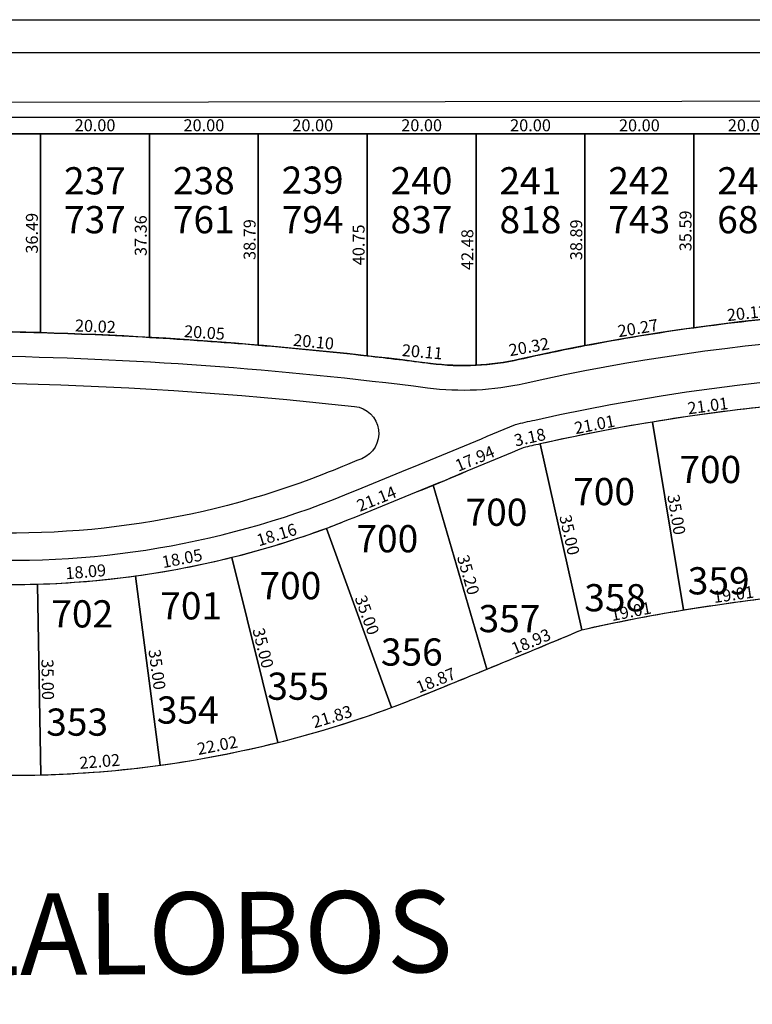
# Model space of a CAD drawing. Units: millimetres. Extents: x 1356 to 4595, y 397 to 9497.
# Drawn here: x 2682 to 2817, y 1307 to 1488 of the extents above; entities that cross this region are included whole.
import ezdxf

# ---------------------------------------------------------------- set-up
doc = ezdxf.new("R2010")
doc.units = ezdxf.units.MM
doc.header["$PDMODE"] = 34
doc.header["$PDSIZE"] = 5
for name, color, linetype in [('COTAS', 241, 'Continuous'), ('PP-general-calles ppales', 10, 'Continuous'), ('PP-general-parcelas inicio perimetro', 4, 'Continuous'), ('PP-VL-area calles', 3, 'Continuous'), ('PP-VL-base-alambrado', 4, 'Continuous'), ('PP-VL-base-area cada lote', 252, 'Continuous'), ('PP-VL-base-div lotes', 7, 'Continuous'), ('PP-VL-base-limite lotes', 7, 'Continuous'), ('PP-VL-base-nro de lote', 7, 'Continuous'), ('PP-VL-base-Sup Lote', 4, 'Continuous'), ('texto', 7, 'Continuous')]:
    doc.layers.add(name, color=color, linetype=linetype)
doc.styles.add('referencias', font='ARIALN.TTF', dxfattribs={"height": 2})
doc.styles.add('Vl base$0$Standard', font='txt')
doc.dimstyles.get("Standard").update_dxf_attribs({"dimtxt": 1, "dimasz": 0.1, "dimexe": 0.18, "dimexo": 0.0625, "dimgap": 0.09, "dimtad": 0, "dimtih": 1, "dimtoh": 1, "dimzin": 0, "dimdsep": 46, "dimtxsty": 'Standard', "dimblk": 'OBLIQUE', "dimcen": 0.09, "dimse1": 1, "dimse2": 1, "dimclrd": 1, "dimclre": 1, "dimclrt": 1, "dimadec": 0, "dimazin": 0, "dimtfac": 1, "dimtofl": 0, "dimtmove": 0, "dimatfit": 3, "dimldrblk": 'OBLIQUE', "dimfxl": 1, "dimtolj": 1, "dimtzin": 0, "dimarcsym": 0})

# ---------------------------------------------------------------- blocks, each defined once
blk = doc.blocks.new('*D3549')
at = {"layer": 'Defpoints', "color": 0, "transparency": 16777216}
for p in [(2667.43, 1384.62), (2685.7, 1384.14), (2685.7, 1384.14)]:
    blk.add_point(p, dxfattribs=at)
at = {"layer": 'COTAS', "color": 1, "transparency": 16777216, "insert": (2676.61, 1385.98), "char_height": 2.2, "attachment_point": 5, "rotation": 358.5145}
blk.add_mtext('\\A1;18.27', dxfattribs=at)
blk = doc.blocks.new('_None')
blk = doc.blocks.new('_Oblique')
at = {"color": 0, "linetype": 'ByBlock', "lineweight": -2}
blk.add_line((-0.5, -0.5), (0.5, 0.5), dxfattribs=at)
blk = doc.blocks.new('*D3550')
at = {"layer": 'Defpoints', "color": 0, "transparency": 16777216}
for p in [(2685.7, 1384.14), (2703.72, 1385.64), (2703.72, 1385.64)]:
    blk.add_point(p, dxfattribs=at)
at = {"layer": 'COTAS', "color": 1, "transparency": 16777216, "insert": (2694.58, 1386.49), "char_height": 2.2, "attachment_point": 5, "rotation": 4.7553}
blk.add_mtext('\\A1;18.09', dxfattribs=at)
blk = doc.blocks.new('*D3551')
at = {"layer": 'Defpoints', "color": 0, "transparency": 16777216}
for p in [(2721.44, 1389.07), (2721.44, 1389.07), (2703.72, 1385.64)]:
    blk.add_point(p, dxfattribs=at)
at = {"layer": 'COTAS', "color": 1, "transparency": 16777216, "insert": (2712.28, 1388.93), "char_height": 2.2, "attachment_point": 5, "rotation": 10.9582}
blk.add_mtext('\\A1;18.05', dxfattribs=at)
blk = doc.blocks.new('*D3552')
at = {"layer": 'Defpoints', "color": 0, "transparency": 16777216}
for p in [(2738.8, 1394.44), (2738.8, 1394.44), (2721.44, 1389.07)]:
    blk.add_point(p, dxfattribs=at)
at = {"layer": 'COTAS', "color": 1, "transparency": 16777216, "insert": (2729.65, 1393.28), "char_height": 2.2, "attachment_point": 5, "rotation": 17.1742}
blk.add_mtext('\\A1;18.16', dxfattribs=at)
blk = doc.blocks.new('*D3554')
at = {"layer": 'Defpoints', "color": 0, "transparency": 16777216}
for p in [(2664.44, 1349.74), (2686.3, 1349.15), (2686.3, 1349.15)]:
    blk.add_point(p, dxfattribs=at)
at = {"layer": 'COTAS', "color": 1, "transparency": 16777216, "insert": (2675.41, 1351.04), "char_height": 2.2, "attachment_point": 5, "rotation": 358.4319}
blk.add_mtext('\\A1;21.87', dxfattribs=at)
blk = doc.blocks.new('*D3555')
at = {"layer": 'Defpoints', "color": 0, "transparency": 16777216}
for p in [(2708.25, 1350.94), (2708.25, 1350.94), (2686.3, 1349.15)]:
    blk.add_point(p, dxfattribs=at)
at = {"layer": 'COTAS', "color": 1, "transparency": 16777216, "insert": (2697.15, 1351.64), "char_height": 2.2, "attachment_point": 5, "rotation": 4.6611}
blk.add_mtext('\\A1;22.02', dxfattribs=at)
blk = doc.blocks.new('*D3556')
at = {"layer": 'Defpoints', "color": 0, "transparency": 16777216}
for p in [(2729.87, 1355.1), (2729.87, 1355.1), (2708.25, 1350.94)]:
    blk.add_point(p, dxfattribs=at)
at = {"layer": 'COTAS', "color": 1, "transparency": 16777216, "insert": (2718.76, 1354.59), "char_height": 2.2, "attachment_point": 5, "rotation": 10.9103}
blk.add_mtext('\\A1;22.02', dxfattribs=at)
blk = doc.blocks.new('*D3557')
at = {"layer": 'Defpoints', "color": 0, "transparency": 16777216}
for p in [(2750.73, 1361.53), (2750.73, 1361.53), (2729.87, 1355.1)]:
    blk.add_point(p, dxfattribs=at)
at = {"layer": 'COTAS', "color": 1, "transparency": 16777216, "insert": (2739.83, 1359.85), "char_height": 2.2, "attachment_point": 5, "rotation": 17.1323}
blk.add_mtext('\\A1;21.83', dxfattribs=at)
blk = doc.blocks.new('*D3559')
at = {"layer": 'Defpoints', "color": 0, "transparency": 16777216}
for p in [(2685.7, 1384.14), (2686.3, 1349.15), (2686.3, 1349.15)]:
    blk.add_point(p, dxfattribs=at)
at = {"layer": 'COTAS', "color": 1, "transparency": 16777216, "insert": (2687.6, 1366.67), "char_height": 2.2, "attachment_point": 5, "rotation": 270.989}
blk.add_mtext('\\A1;35.00', dxfattribs=at)
blk = doc.blocks.new('*D3560')
at = {"layer": 'Defpoints', "color": 0, "transparency": 16777216}
for p in [(2703.72, 1385.64), (2708.5, 1350.97), (2708.51, 1350.97)]:
    blk.add_point(p, dxfattribs=at)
at = {"layer": 'COTAS', "color": 1, "transparency": 16777216, "insert": (2707.69, 1368.52), "char_height": 2.2, "attachment_point": 5, "rotation": 277.8599}
blk.add_mtext('\\A1;35.00', dxfattribs=at)
blk = doc.blocks.new('*D3561')
at = {"layer": 'Defpoints', "color": 0, "transparency": 16777216}
for p in [(2721.44, 1389.07), (2729.87, 1355.1), (2729.94, 1355.12)]:
    blk.add_point(p, dxfattribs=at)
at = {"layer": 'COTAS', "color": 1, "transparency": 16777216, "insert": (2727.17, 1372.47), "char_height": 2.2, "attachment_point": 5, "rotation": 284.0565}
blk.add_mtext('\\A1;35.00', dxfattribs=at)
blk = doc.blocks.new('*D3562')
at = {"layer": 'Defpoints', "color": 0, "transparency": 16777216}
for p in [(2738.8, 1394.44), (2750.73, 1361.53), (2750.73, 1361.53)]:
    blk.add_point(p, dxfattribs=at)
at = {"layer": 'COTAS', "color": 1, "transparency": 16777216, "insert": (2746.27, 1378.53), "char_height": 2.2, "attachment_point": 5, "rotation": 289.9356}
blk.add_mtext('\\A1;35.00', dxfattribs=at)
blk = doc.blocks.new('*D3563')
at = {"layer": 'Defpoints', "color": 0, "transparency": 16777216}
for p in [(2758.4, 1402.36), (2768.25, 1368.56), (2768.25, 1368.56)]:
    blk.add_point(p, dxfattribs=at)
at = {"layer": 'COTAS', "color": 1, "transparency": 16777216, "insert": (2764.86, 1385.91), "char_height": 2.2, "attachment_point": 5, "rotation": 286.2503}
blk.add_mtext('\\A1;35.20', dxfattribs=at)
blk = doc.blocks.new('*D3564')
at = {"layer": 'Defpoints', "color": 0, "transparency": 16777216}
for p in [(2778.06, 1409.97), (2785.73, 1375.82), (2785.73, 1375.82)]:
    blk.add_point(p, dxfattribs=at)
at = {"layer": 'COTAS', "color": 1, "transparency": 16777216, "insert": (2783.46, 1393.24), "char_height": 2.2, "attachment_point": 5, "rotation": 282.6538}
blk.add_mtext('\\A1;35.00', dxfattribs=at)
blk = doc.blocks.new('*D3565')
at = {"layer": 'Defpoints', "color": 0, "transparency": 16777216}
for p in [(2758.4, 1402.36), (2758.4, 1402.36), (2738.8, 1394.44)]:
    blk.add_point(p, dxfattribs=at)
at = {"layer": 'COTAS', "color": 1, "transparency": 16777216, "insert": (2748, 1399.88), "char_height": 2.2, "attachment_point": 5, "rotation": 22.0021}
blk.add_mtext('\\A1;21.14', dxfattribs=at)
blk = doc.blocks.new('*D3566')
at = {"layer": 'Defpoints', "color": 0, "transparency": 16777216}
for p in [(2774.96, 1409.26), (2774.96, 1409.26), (2758.4, 1402.36)]:
    blk.add_point(p, dxfattribs=at)
at = {"layer": 'COTAS', "color": 1, "transparency": 16777216, "insert": (2766.06, 1407.28), "char_height": 2.2, "attachment_point": 5, "rotation": 22.6194}
blk.add_mtext('\\A1;17.94', dxfattribs=at)
blk = doc.blocks.new('*D3567')
at = {"layer": 'Defpoints', "color": 0, "transparency": 16777216}
for p in [(2774.96, 1409.26), (2778.06, 1409.96), (2778.06, 1409.95)]:
    blk.add_point(p, dxfattribs=at)
at = {"layer": 'COTAS', "color": 1, "transparency": 16777216, "insert": (2776.16, 1411.18), "char_height": 2.2, "attachment_point": 5, "rotation": 12.6538}
blk.add_mtext('\\A1;3.18', dxfattribs=at)
blk = doc.blocks.new('*D3568')
at = {"layer": 'Defpoints', "color": 0, "transparency": 16777216}
for p in [(2768.25, 1368.56), (2768.25, 1368.56), (2750.73, 1361.53)]:
    blk.add_point(p, dxfattribs=at)
at = {"layer": 'COTAS', "color": 1, "transparency": 16777216, "insert": (2758.89, 1366.53), "char_height": 2.2, "attachment_point": 5, "rotation": 21.8636}
blk.add_mtext('\\A1;18.87', dxfattribs=at)
blk = doc.blocks.new('*D3569')
at = {"layer": 'Defpoints', "color": 0, "transparency": 16777216}
for p in [(2785.73, 1375.82), (2785.73, 1375.82), (2768.25, 1368.56)]:
    blk.add_point(p, dxfattribs=at)
at = {"layer": 'COTAS', "color": 1, "transparency": 16777216, "insert": (2776.37, 1373.67), "char_height": 2.2, "attachment_point": 5, "rotation": 22.5423}
blk.add_mtext('\\A1;18.93', dxfattribs=at)
blk = doc.blocks.new('*D3570')
at = {"layer": 'Defpoints', "color": 0, "transparency": 16777216}
for p in [(2804.39, 1379.45), (2804.39, 1379.45), (2785.73, 1375.82)]:
    blk.add_point(p, dxfattribs=at)
at = {"layer": 'COTAS', "color": 1, "transparency": 16777216, "insert": (2794.75, 1379.2), "char_height": 2.2, "attachment_point": 5, "rotation": 11.0182}
blk.add_mtext('\\A1;19.01', dxfattribs=at)
blk = doc.blocks.new('*D3571')
at = {"layer": 'Defpoints', "color": 0, "transparency": 16777216}
for p in [(2798.68, 1413.98), (2798.68, 1413.98), (2804.39, 1379.45)]:
    blk.add_point(p, dxfattribs=at)
at = {"layer": 'COTAS', "color": 1, "transparency": 16777216, "insert": (2803.11, 1396.98), "char_height": 2.2, "attachment_point": 5, "rotation": 279.3826}
blk.add_mtext('\\A1;35.00', dxfattribs=at)
blk = doc.blocks.new('*D3572')
at = {"layer": 'Defpoints', "color": 0, "transparency": 16777216}
for p in [(2798.68, 1413.98), (2778.06, 1409.95), (2778.06, 1409.95)]:
    blk.add_point(p, dxfattribs=at)
at = {"layer": 'COTAS', "color": 1, "transparency": 16777216, "insert": (2788.06, 1413.54), "char_height": 2.2, "attachment_point": 5, "rotation": 11.0549}
blk.add_mtext('\\A1;21.01', dxfattribs=at)
blk = doc.blocks.new('*D3573')
at = {"layer": 'Defpoints', "color": 0, "transparency": 16777216}
for p in [(2819.5, 1416.81), (2819.5, 1416.81), (2798.68, 1413.98)]:
    blk.add_point(p, dxfattribs=at)
at = {"layer": 'COTAS', "color": 1, "transparency": 16777216, "insert": (2808.87, 1416.98), "char_height": 2.2, "attachment_point": 5, "rotation": 7.7471}
blk.add_mtext('\\A1;21.01', dxfattribs=at)
blk = doc.blocks.new('*D3584')
at = {"layer": 'Defpoints', "color": 0, "transparency": 16777216}
for p in [(2823.22, 1382.01), (2804.39, 1379.45), (2804.39, 1379.45)]:
    blk.add_point(p, dxfattribs=at)
at = {"layer": 'COTAS', "color": 1, "transparency": 16777216, "insert": (2813.59, 1382.32), "char_height": 2.2, "attachment_point": 5, "rotation": 7.7471}
blk.add_mtext('\\A1;19.01', dxfattribs=at)
blk = doc.blocks.new('*D4395')
at = {"layer": 'Defpoints', "color": 0, "transparency": 16777216}
for p in [(2666.29, 1466.91), (2686.29, 1466.91), (2686.29, 1466.91)]:
    blk.add_point(p, dxfattribs=at)
at = {"layer": 'COTAS', "color": 1, "transparency": 16777216, "insert": (2676.29, 1468.51), "char_height": 2.2, "attachment_point": 5}
blk.add_mtext('\\A1;20.00', dxfattribs=at)
blk = doc.blocks.new('*D4397')
at = {"layer": 'Defpoints', "color": 0, "transparency": 16777216}
for p in [(2666.29, 1430.76), (2686.29, 1430.42), (2686.29, 1430.42)]:
    blk.add_point(p, dxfattribs=at)
at = {"layer": 'COTAS', "color": 1, "transparency": 16777216, "insert": (2676.31, 1432.19), "char_height": 2.2, "attachment_point": 5, "rotation": 359.0406}
blk.add_mtext('\\A1;20.00', dxfattribs=at)
blk = doc.blocks.new('*D4398')
at = {"layer": 'Defpoints', "color": 0, "transparency": 16777216}
for p in [(2686.29, 1466.91), (2686.29, 1466.91), (2686.29, 1430.42)]:
    blk.add_point(p, dxfattribs=at)
at = {"layer": 'COTAS', "color": 1, "transparency": 16777216, "insert": (2684.69, 1448.67), "char_height": 2.2, "attachment_point": 5, "rotation": 90}
blk.add_mtext('\\A1;36.49', dxfattribs=at)
blk = doc.blocks.new('*D4400')
at = {"layer": 'Defpoints', "color": 0, "transparency": 16777216}
for p in [(2686.29, 1466.91), (2706.29, 1466.91), (2706.29, 1466.91)]:
    blk.add_point(p, dxfattribs=at)
at = {"layer": 'COTAS', "color": 1, "transparency": 16777216, "insert": (2696.29, 1468.51), "char_height": 2.2, "attachment_point": 5}
blk.add_mtext('\\A1;20.00', dxfattribs=at)
blk = doc.blocks.new('*D4401')
at = {"layer": 'Defpoints', "color": 0, "transparency": 16777216}
for p in [(2706.29, 1466.91), (2726.29, 1466.91), (2726.29, 1466.91)]:
    blk.add_point(p, dxfattribs=at)
at = {"layer": 'COTAS', "color": 1, "transparency": 16777216, "insert": (2716.29, 1468.51), "char_height": 2.2, "attachment_point": 5}
blk.add_mtext('\\A1;20.00', dxfattribs=at)
blk = doc.blocks.new('*D4402')
at = {"layer": 'Defpoints', "color": 0, "transparency": 16777216}
for p in [(2726.29, 1466.91), (2746.29, 1466.91), (2746.29, 1466.91)]:
    blk.add_point(p, dxfattribs=at)
at = {"layer": 'COTAS', "color": 1, "transparency": 16777216, "insert": (2736.29, 1468.51), "char_height": 2.2, "attachment_point": 5}
blk.add_mtext('\\A1;20.00', dxfattribs=at)
blk = doc.blocks.new('*D4403')
at = {"layer": 'Defpoints', "color": 0, "transparency": 16777216}
for p in [(2686.29, 1430.42), (2706.29, 1429.54), (2706.29, 1429.54)]:
    blk.add_point(p, dxfattribs=at)
at = {"layer": 'COTAS', "color": 1, "transparency": 16777216, "insert": (2696.36, 1431.58), "char_height": 2.2, "attachment_point": 5, "rotation": 357.4865}
blk.add_mtext('\\A1;20.02', dxfattribs=at)
blk = doc.blocks.new('*D4404')
at = {"layer": 'Defpoints', "color": 0, "transparency": 16777216}
for p in [(2706.29, 1429.54), (2726.29, 1428.12), (2726.29, 1428.12)]:
    blk.add_point(p, dxfattribs=at)
at = {"layer": 'COTAS', "color": 1, "transparency": 16777216, "insert": (2716.4, 1430.43), "char_height": 2.2, "attachment_point": 5, "rotation": 355.9305}
blk.add_mtext('\\A1;20.05', dxfattribs=at)
blk = doc.blocks.new('*D4405')
at = {"layer": 'Defpoints', "color": 0, "transparency": 16777216}
for p in [(2726.29, 1428.12), (2746.29, 1426.15), (2746.29, 1426.15)]:
    blk.add_point(p, dxfattribs=at)
at = {"layer": 'COTAS', "color": 1, "transparency": 16777216, "insert": (2736.45, 1428.73), "char_height": 2.2, "attachment_point": 5, "rotation": 354.3715}
blk.add_mtext('\\A1;20.10', dxfattribs=at)
blk = doc.blocks.new('*D4406')
at = {"layer": 'Defpoints', "color": 0, "transparency": 16777216}
for p in [(2746.25, 1426.16), (2766.29, 1424.43), (2766.29, 1424.43)]:
    blk.add_point(p, dxfattribs=at)
at = {"layer": 'COTAS', "color": 1, "transparency": 16777216, "insert": (2756.41, 1426.89), "char_height": 2.2, "attachment_point": 5, "rotation": 355.0543}
blk.add_mtext('\\A1;20.11', dxfattribs=at)
blk = doc.blocks.new('*D4407')
at = {"layer": 'Defpoints', "color": 0, "transparency": 16777216}
for p in [(2706.29, 1466.91), (2706.29, 1429.54), (2706.29, 1429.54)]:
    blk.add_point(p, dxfattribs=at)
at = {"layer": 'COTAS', "color": 1, "transparency": 16777216, "insert": (2704.69, 1448.23), "char_height": 2.2, "attachment_point": 5, "rotation": 90}
blk.add_mtext('\\A1;37.36', dxfattribs=at)
blk = doc.blocks.new('*D4408')
at = {"layer": 'Defpoints', "color": 0, "transparency": 16777216}
for p in [(2726.29, 1466.91), (2726.29, 1428.12), (2726.29, 1428.12)]:
    blk.add_point(p, dxfattribs=at)
at = {"layer": 'COTAS', "color": 1, "transparency": 16777216, "insert": (2724.69, 1447.51), "char_height": 2.2, "attachment_point": 5, "rotation": 90}
blk.add_mtext('\\A1;38.79', dxfattribs=at)
blk = doc.blocks.new('*D4409')
at = {"layer": 'Defpoints', "color": 0, "transparency": 16777216}
for p in [(2746.29, 1466.91), (2746.29, 1426.16), (2746.31, 1426.16)]:
    blk.add_point(p, dxfattribs=at)
at = {"layer": 'COTAS', "color": 1, "transparency": 16777216, "insert": (2744.71, 1446.54), "char_height": 2.2, "attachment_point": 5, "rotation": 90}
blk.add_mtext('\\A1;40.75', dxfattribs=at)
blk = doc.blocks.new('*D4410')
at = {"layer": 'Defpoints', "color": 0, "transparency": 16777216}
for p in [(2746.29, 1466.91), (2766.29, 1466.91), (2766.29, 1466.91)]:
    blk.add_point(p, dxfattribs=at)
at = {"layer": 'COTAS', "color": 1, "transparency": 16777216, "insert": (2756.29, 1468.51), "char_height": 2.2, "attachment_point": 5}
blk.add_mtext('\\A1;20.00', dxfattribs=at)
blk = doc.blocks.new('*D4411')
at = {"layer": 'Defpoints', "color": 0, "transparency": 16777216}
for p in [(2766.29, 1466.91), (2766.29, 1424.43), (2766.29, 1424.43)]:
    blk.add_point(p, dxfattribs=at)
at = {"layer": 'COTAS', "color": 1, "transparency": 16777216, "insert": (2764.69, 1445.67), "char_height": 2.2, "attachment_point": 5, "rotation": 90}
blk.add_mtext('\\A1;42.48', dxfattribs=at)
blk = doc.blocks.new('*D4412')
at = {"layer": 'Defpoints', "color": 0, "transparency": 16777216}
for p in [(2766.29, 1466.9), (2786.29, 1466.91), (2786.29, 1466.9)]:
    blk.add_point(p, dxfattribs=at)
at = {"layer": 'COTAS', "color": 1, "transparency": 16777216, "insert": (2776.29, 1468.51), "char_height": 2.2, "attachment_point": 5}
blk.add_mtext('\\A1;20.00', dxfattribs=at)
blk = doc.blocks.new('*D4413')
at = {"layer": 'Defpoints', "color": 0, "transparency": 16777216}
for p in [(2786.29, 1466.9), (2806.29, 1466.91), (2806.29, 1466.91)]:
    blk.add_point(p, dxfattribs=at)
at = {"layer": 'COTAS', "color": 1, "transparency": 16777216, "insert": (2796.29, 1468.5), "char_height": 2.2, "attachment_point": 5, "rotation": 0.025}
blk.add_mtext('\\A1;20.00', dxfattribs=at)
blk = doc.blocks.new('*D4414')
at = {"layer": 'Defpoints', "color": 0, "transparency": 16777216}
for p in [(2806.29, 1466.91), (2826.29, 1466.91), (2826.29, 1466.91)]:
    blk.add_point(p, dxfattribs=at)
at = {"layer": 'COTAS', "color": 1, "transparency": 16777216, "insert": (2816.29, 1468.51), "char_height": 2.2, "attachment_point": 5}
blk.add_mtext('\\A1;20.00', dxfattribs=at)
blk = doc.blocks.new('*D4425')
at = {"layer": 'Defpoints', "color": 0, "transparency": 16777216}
for p in [(2786.29, 1428.02), (2786.29, 1428.02), (2766.29, 1424.43)]:
    blk.add_point(p, dxfattribs=at)
at = {"layer": 'COTAS', "color": 1, "transparency": 16777216, "insert": (2776.01, 1427.8), "char_height": 2.2, "attachment_point": 5, "rotation": 10.1914}
blk.add_mtext('\\A1;20.32', dxfattribs=at)
blk = doc.blocks.new('*D4426')
at = {"layer": 'Defpoints', "color": 0, "transparency": 16777216}
for p in [(2806.29, 1431.32), (2806.29, 1431.32), (2786.29, 1428.02)]:
    blk.add_point(p, dxfattribs=at)
at = {"layer": 'COTAS', "color": 1, "transparency": 16777216, "insert": (2796.03, 1431.25), "char_height": 2.2, "attachment_point": 5, "rotation": 9.3533}
blk.add_mtext('\\A1;20.27', dxfattribs=at)
blk = doc.blocks.new('*D4427')
at = {"layer": 'Defpoints', "color": 0, "transparency": 16777216}
for p in [(2826.29, 1433.54), (2826.29, 1433.54), (2806.29, 1431.32)]:
    blk.add_point(p, dxfattribs=at)
at = {"layer": 'COTAS', "color": 1, "transparency": 16777216, "insert": (2816.11, 1434.02), "char_height": 2.2, "attachment_point": 5, "rotation": 6.3395}
blk.add_mtext('\\A1;20.12', dxfattribs=at)
blk = doc.blocks.new('*D4429')
at = {"layer": 'Defpoints', "color": 0, "transparency": 16777216}
for p in [(2786.29, 1466.91), (2786.29, 1466.91), (2786.29, 1428.02)]:
    blk.add_point(p, dxfattribs=at)
at = {"layer": 'COTAS', "color": 1, "transparency": 16777216, "insert": (2784.69, 1447.46), "char_height": 2.2, "attachment_point": 5, "rotation": 90}
blk.add_mtext('\\A1;38.89', dxfattribs=at)
blk = doc.blocks.new('*D4430')
at = {"layer": 'Defpoints', "color": 0, "transparency": 16777216}
for p in [(2806.29, 1466.91), (2806.29, 1431.32), (2806.36, 1431.32)]:
    blk.add_point(p, dxfattribs=at)
at = {"layer": 'COTAS', "color": 1, "transparency": 16777216, "insert": (2804.76, 1449.11), "char_height": 2.2, "attachment_point": 5, "rotation": 90}
blk.add_mtext('\\A1;35.59', dxfattribs=at)

msp = doc.modelspace()

# ---------------------------------------------------------------- linework, layer by layer
at = {"layer": 'PP-general-calles ppales'}
for p, q in [((2054.704, 1487.908), (4121.679, 1487.908)), ((2104.026, 1481.908), (4121.679, 1481.908))]:
    msp.add_line(p, q, dxfattribs=at)
at = {"layer": 'PP-general-parcelas inicio perimetro', "ltscale": 0.001}
msp.add_lwpolyline([(1456.676, 1471.027), (3282.174, 1473.588), (3282.65, 956.146), (4359.594, 965.544), (4325.559, 894.159), (4367.458, 784.17), (4536.256, 639.148), (4592.125, 591.148), (4592.125, 439.148), (3313.27, 439.148)], dxfattribs=at)
at = {"layer": 'PP-VL-area calles', "color": 7}
for points in [[(2359.483, 1405.169, -0.15112), (2578.234, 1423.885, 0.0776335), (2594.164, 1422.934, -0.0558131), (2757.338, 1420.288, 0.0875406), (2775.284, 1421.13, -0.1577894), (3008.013, 1399.788, 0.5382938)], [(2551.413, 1421.637, -0.0338908), (2630.966, 1396.428, 0.056758), (2665.179, 1389.335, 0.1180073), (2740.1, 1399.747, 0.0036254), (2773.564, 1413.552, -0.0024176), (2777.075, 1414.358, -0.4249604), (3224.867, 1119.169, -0.5069469)]]:
    msp.add_lwpolyline(points, format="xyb", dxfattribs=at)
msp.add_lwpolyline([(2611.012, 1419.335, -0.0457408), (2743.957, 1416.851, -0.7778725), (2745.295, 1407.251, -0.0007627), (2738.252, 1404.393, -0.1179868), (2665.648, 1394.313, -0.0565463), (2632.662, 1401.133, 0.0098402), (2609.732, 1409.627, -0.8143913)], format="xyb", close=True, dxfattribs=at)
at = {"layer": 'PP-VL-base-alambrado'}
msp.add_lwpolyline([(3277.175, 1469.908), (2091.115, 1469.908), (2089.115, 1467.908), (2089.115, 971.851)], dxfattribs=at)
at = {"layer": 'PP-VL-base-area cada lote', "ltscale": 0.001}
for points in [[(2686.288, 1466.908), (2666.288, 1466.908), (2666.288, 1430.757, -0.0067785), (2686.288, 1430.422)], [(2706.288, 1466.908), (2686.288, 1466.908), (2686.288, 1430.422, -0.0067841), (2706.288, 1429.544)], [(2726.288, 1466.908), (2706.288, 1466.908), (2706.288, 1429.544, -0.0067947), (2726.288, 1428.121)], [(2746.288, 1466.908), (2726.288, 1466.908), (2726.288, 1428.121, -0.0068104), (2746.288, 1426.15)], [(2766.288, 1466.908), (2746.288, 1466.908), (2746.288, 1426.15, -0.003967), (2757.911, 1424.751, 0.0444924), (2766.288, 1424.426)], [(2786.288, 1466.908), (2766.288, 1466.908), (2766.288, 1424.426, 0.0428812), (2774.295, 1425.52, -0.0079766), (2786.288, 1428.022)], [(2806.288, 1466.908), (2786.288, 1466.908), (2786.288, 1428.022, -0.0131986), (2806.288, 1431.316)], [(2826.288, 1466.908), (2806.288, 1466.908), (2806.288, 1431.316, -0.0131032), (2826.288, 1433.538)], [(2819.496, 1416.814, 0.0142741), (2798.681, 1413.983), (2804.387, 1379.451, -0.0142741), (2823.223, 1382.013)], [(2798.681, 1413.983, 0.0142741), (2778.061, 1409.968), (2785.728, 1375.818, -0.0142741), (2804.387, 1379.451)], [(2703.723, 1385.642, -0.0270993), (2685.699, 1384.143), (2686.303, 1349.146, 0.0272779), (2708.252, 1350.936)]]:
    msp.add_lwpolyline(points, format="xyb", close=True, dxfattribs=at)
at = {"layer": 'PP-VL-base-area cada lote'}
for points in [[(2819.496, 1416.814, 0.0142741), (2798.681, 1413.983), (2804.387, 1379.451, -0.0142741), (2823.223, 1382.013)], [(2798.681, 1413.983, 0.0142741), (2778.061, 1409.968), (2785.728, 1375.818, -0.0142741), (2804.387, 1379.451)], [(2778.061, 1409.968, 0.0021611), (2774.96, 1409.258, -0.0017938), (2758.396, 1402.356), (2768.246, 1368.562, 0.001866), (2785.728, 1375.818)], [(2758.396, 1402.356, -0.001796), (2741.763, 1395.565, -0.0047517), (2738.797, 1394.437), (2750.731, 1361.533, 0.0052664), (2754.707, 1363.047, 0.0014413), (2768.246, 1368.562)], [(2738.797, 1394.437, -0.027214), (2721.444, 1389.073), (2729.869, 1355.103, 0.0270404), (2750.731, 1361.533)], [(2721.444, 1389.073, -0.0270443), (2703.723, 1385.642), (2708.252, 1350.936, 0.0272704), (2729.869, 1355.103)], [(2685.699, 1384.143, -0.0273752), (2667.434, 1384.616), (2664.437, 1349.745, 0.0270952), (2686.303, 1349.146)]]:
    msp.add_lwpolyline(points, format="xyb", close=True, dxfattribs=at)
at = {"layer": 'PP-VL-base-div lotes'}
for p, q in [((2686.288, 1430.422), (2686.288, 1466.908)), ((2686.288, 1430.422), (2686.288, 1466.908)), ((2706.288, 1429.544), (2706.288, 1466.908)), ((2706.288, 1429.544), (2706.288, 1466.908)), ((2726.288, 1428.121), (2726.288, 1466.908)), ((2726.288, 1428.121), (2726.288, 1466.908)), ((2746.288, 1426.15), (2746.288, 1466.908)), ((2746.288, 1426.15), (2746.288, 1466.908)), ((2766.288, 1424.426), (2766.288, 1466.908)), ((2766.288, 1424.426), (2766.288, 1466.908)), ((2786.288, 1428.022), (2786.288, 1466.908)), ((2786.288, 1428.022), (2786.288, 1466.908)), ((2806.288, 1431.316), (2806.288, 1466.908)), ((2806.288, 1431.316), (2806.288, 1466.908)), ((2798.681, 1413.983), (2804.387, 1379.451)), ((2798.681, 1413.983), (2804.387, 1379.451)), ((2778.061, 1409.968), (2785.728, 1375.818)), ((2778.061, 1409.968), (2785.728, 1375.818)), ((2758.396, 1402.356), (2768.253, 1368.54)), ((2758.396, 1402.356), (2768.253, 1368.54)), ((2738.797, 1394.437), (2750.731, 1361.533)), ((2738.797, 1394.437), (2750.731, 1361.533)), ((2721.444, 1389.073), (2729.869, 1355.103)), ((2721.444, 1389.073), (2729.869, 1355.103)), ((2686.303, 1349.146), (2685.699, 1384.143)), ((2686.303, 1349.146), (2685.699, 1384.143)), ((2708.252, 1350.932), (2703.72, 1385.666)), ((2708.252, 1350.932), (2703.72, 1385.666))]:
    msp.add_line(p, q, dxfattribs=at)
at = {"layer": 'PP-VL-base-limite lotes', "ltscale": 0.001}
msp.add_lwpolyline([(2351.288, 1466.908), (3016.358, 1466.908), (3016.358, 1408.689, -0.5379391), (3009.395, 1404.091, 0.1575076), (2774.295, 1425.52, -0.0875406), (2757.911, 1424.751, 0.0558131), (2593.736, 1427.413, -0.0776335), (2579.193, 1428.282, 0.1508479), (2358.163, 1409.489, -0.5318017), (2351.288, 1414.124), (2351.288, 1466.908)], format="xyb", close=True, dxfattribs=at)
for points in [[(3220.443, 1118.344, 0.4249604), (2778.061, 1409.968, 0.0021611), (2774.96, 1409.258, -0.0035898), (2741.763, 1395.565, -0.1180253), (2664.757, 1384.855, -0.0569407), (2629.437, 1392.193, 0.0336451), (2550.688, 1417.195, 0.4123491)], [(2821.5, 1043.81, -0.5098366), (2760.534, 1103.531, 0.0721944), (2773.4, 1194.679, 0.40009), (2690.228, 1302.718, 0.5014465), (2577.055, 1189.056, 0.0391416), (2589.765, 1110.326, -0.4799069), (2538.895, 1062.37, 0.0162951), (2456.756, 1066.986, -1.0543372), (2457.584, 1116.996, 0.4652414), (2526.759, 1188.431, -0.0938141), (2531.525, 1244.053, 0.5511707), (2452.157, 1331.869, 0.1931518), (2277.882, 1224.251, 0.5786361), (2326.613, 1113.085, -0.3745098), (2348.924, 1088.922, -0.4142135), (2324.625, 1063.177, 0.0179113), (2234.82, 1052.62, -0.5060033), (2177.77, 1109.515, -0.4123491), (2545.674, 1382.556, -0.0302148), (2617.524, 1359.271, 0.0581071), (2661.474, 1350.009, 0.1181502), (2754.707, 1363.047, 0.0033073), (2785.728, 1375.818, -0.4249604), (3186.036, 1111.93, -0.5069469)]]:
    msp.add_lwpolyline(points, format="xyb", dxfattribs=at)

# ---------------------------------------------------------------- texts
at = {"layer": 'PP-VL-base-nro de lote', "ltscale": 0.001, "char_height": 5, "width": 9.74916, "attachment_point": 1, "style": 'Vl base$0$Standard'}
for s, insert in [('{\\fVerdana|b0|i0|c0|p34;237}', (2690.589, 1460.806)), ('{\\fVerdana|b0|i0|c0|p34;238}', (2710.589, 1460.836)), ('{\\fVerdana|b0|i0|c0|p34;239}', (2730.589, 1460.93)), ('{\\fVerdana|b0|i0|c0|p34;240}', (2750.589, 1460.829)), ('{\\fVerdana|b0|i0|c0|p34;241}', (2770.589, 1460.806)), ('{\\fVerdana|b0|i0|c0|p34;242}', (2790.589, 1460.826)), ('{\\fVerdana|b0|i0|c0|p34;243}', (2810.589, 1460.806)), ('{\\fVerdana|b0|i0|c0|p34;359}', (2805.183, 1387.314)), ('{\\fVerdana|b0|i0|c0|p34;358}', (2786.173, 1384.206)), ('{\\fVerdana|b0|i0|c0|p34;357}', (2766.755, 1380.371)), ('{\\fVerdana|b0|i0|c0|p34;356}', (2748.809, 1374.225)), ('{\\fVerdana|b0|i0|c0|p34;355}', (2727.943, 1367.952)), ('{\\fVerdana|b0|i0|c0|p34;354}', (2707.645, 1363.574)), ('{\\fVerdana|b0|i0|c0|p34;353}', (2687.328, 1361.352))]:
    msp.add_mtext(s, dxfattribs=dict(at, insert=insert))
at = {"layer": 'PP-VL-base-Sup Lote', "ltscale": 0.001, "char_height": 5, "width": 9.74916, "attachment_point": 1, "style": 'Vl base$0$Standard'}
for s, insert in [('{\\fVerdana|b0|i0|c0|p34;737}', (2690.589, 1453.667)), ('{\\fVerdana|b0|i0|c0|p34;761}', (2710.589, 1453.667)), ('{\\fVerdana|b0|i0|c0|p34;794}', (2730.589, 1453.667)), ('{\\fVerdana|b0|i0|c0|p34;837}', (2750.589, 1453.667)), ('{\\fVerdana|b0|i0|c0|p34;818}', (2770.589, 1453.667)), ('{\\fVerdana|b0|i0|c0|p34;743}', (2790.589, 1453.667)), ('{\\fVerdana|b0|i0|c0|p34;688}', (2810.589, 1453.667)), ('{\\fVerdana|b0|i0|c0|p34;700}', (2803.64, 1407.766)), ('{\\fVerdana|b0|i0|c0|p34;700}', (2784.136, 1403.706)), ('{\\fVerdana|b0|i0|c0|p34;700}', (2764.361, 1399.916)), ('{\\fVerdana|b0|i0|c0|p34;700}', (2744.314, 1395.044)), ('{\\fVerdana|b0|i0|c0|p34;700}', (2726.504, 1386.425)), ('{\\fVerdana|b0|i0|c0|p34;701}', (2708.278, 1382.719)), ('{\\fVerdana|b0|i0|c0|p34;702}', (2688.257, 1381.24))]:
    msp.add_mtext(s, dxfattribs=dict(at, insert=insert))
at = {"layer": 'texto', "ltscale": 0.1, "insert": (2564.771, 1326.543), "char_height": 15, "width": 213.21419, "attachment_point": 1, "rotation": 0.4, "line_spacing_factor": 0.6, "style": 'referencias'}
msp.add_mtext('BARRIO VILLALOBOS', dxfattribs=at)

# ---------------------------------------------------------------- dimensions: what is measured, and where the dimension line sits
at = {"layer": 'COTAS'}
for p1, p2, distance, picture, middle in [((2666.288, 1466.908), (2686.288, 1466.908), 0, '*D4395', (2676.288, 1468.508)), ((2686.288, 1466.908), (2706.288, 1466.908), 0, '*D4400', (2696.288, 1468.508)), ((2706.288, 1466.908), (2726.288, 1466.908), 0, '*D4401', (2716.288, 1468.508)), ((2726.288, 1466.908), (2746.288, 1466.908), 0, '*D4402', (2736.288, 1468.508)), ((2746.288, 1466.908), (2766.288, 1466.908), 0, '*D4410', (2756.288, 1468.508)), ((2766.29, 1466.899), (2786.288, 1466.899), 0.009, '*D4412', (2776.289, 1468.508)), ((2786.288, 1466.899), (2806.288, 1466.908), 0, '*D4413', (2796.287, 1468.504)), ((2806.288, 1466.908), (2826.288, 1466.908), 0, '*D4414', (2816.288, 1468.508)), ((2686.288, 1430.422), (2686.288, 1466.908), 0, '*D4398', (2684.688, 1448.665)), ((2706.288, 1466.908), (2706.288, 1429.544), 0, '*D4407', (2704.688, 1448.226)), ((2726.288, 1466.908), (2726.288, 1428.121), 0, '*D4408', (2724.688, 1447.515)), ((2746.2881, 1466.9082), (2746.2881, 1426.1626), 0.0184, '*D4409', (2744.7066, 1446.5354)), ((2766.288, 1466.908), (2766.288, 1424.426), 0, '*D4411', (2764.688, 1445.667)), ((2786.288, 1428.022), (2786.288, 1466.908), 0, '*D4429', (2784.688, 1447.465)), ((2806.288, 1466.908), (2806.288, 1431.316), 0.069, '*D4430', (2804.757, 1449.112)), ((2806.288, 1431.316), (2826.288, 1433.538), 0, '*D4427', (2816.111, 1434.017)), ((2666.288, 1430.757), (2686.288, 1430.422), 0, '*D4397', (2676.315, 1432.189)), ((2686.288, 1430.422), (2706.288, 1429.544), 0, '*D4403', (2696.358, 1431.582)), ((2786.288, 1428.022), (2806.288, 1431.316), 0, '*D4426', (2796.028, 1431.247)), ((2706.288, 1429.544), (2726.288, 1428.121), 0, '*D4404', (2716.402, 1430.429)), ((2726.288, 1428.121), (2746.288, 1426.15), 0, '*D4405', (2736.445, 1428.728)), ((2766.288, 1424.426), (2786.288, 1428.022), 0, '*D4425', (2776.005, 1427.799)), ((2746.253, 1426.16), (2766.288, 1424.426), 0, '*D4406', (2756.408, 1426.887)), ((2798.681, 1413.983), (2819.496, 1416.814), 0, '*D3573', (2808.873, 1416.984)), ((2798.681, 1413.983), (2778.062, 1409.954), 0, '*D3572', (2788.065, 1413.538)), ((2804.387, 1379.451), (2798.681, 1413.983), 0, '*D3571', (2803.112, 1396.978)), ((2758.396, 1402.356), (2774.96, 1409.258), 0, '*D3566', (2766.063, 1407.284)), ((2778.061, 1409.968), (2785.728, 1375.818), 0, '*D3564', (2783.456, 1393.243)), ((2738.797, 1394.437), (2758.396, 1402.356), 0, '*D3565', (2747.997, 1399.88)), ((2758.396, 1402.356), (2768.246, 1368.562), 0, '*D3563', (2764.857, 1385.907)), ((2721.444, 1389.073), (2738.797, 1394.437), 0, '*D3552', (2729.648, 1393.284)), ((2738.797, 1394.437), (2750.731, 1361.533), 0, '*D3562', (2746.268, 1378.53)), ((2703.723, 1385.642), (2721.444, 1389.073), 0, '*D3551', (2712.279, 1388.929)), ((2685.699, 1384.143), (2703.723, 1385.642), 0, '*D3550', (2694.578, 1386.487)), ((2721.444, 1389.073), (2729.944, 1355.121), -0.077, '*D3561', (2727.171, 1372.467)), ((2667.434, 1384.616), (2685.699, 1384.143), 0, '*D3549', (2676.608, 1385.979)), ((2685.699, 1384.143), (2686.303, 1349.146), 0, '*D3559', (2687.6, 1366.672)), ((2703.723, 1385.642), (2708.509, 1350.971), -0.012, '*D3560', (2707.689, 1368.524)), ((2823.223, 1382.013), (2804.387, 1379.451), 0, '*D3584', (2813.589, 1382.318)), ((2785.728, 1375.818), (2804.387, 1379.451), 0, '*D3570', (2794.752, 1379.205)), ((2768.246, 1368.562), (2785.728, 1375.818), 0, '*D3569', (2776.374, 1373.667)), ((2750.731, 1361.533), (2768.246, 1368.562), 0, '*D3568', (2758.893, 1366.532)), ((2729.869, 1355.103), (2750.731, 1361.533), 0, '*D3557', (2739.829, 1359.847)), ((2708.2516, 1350.9356), (2729.8692, 1355.1026), 0, '*D3556', (2718.7576, 1354.5902)), ((2686.303, 1349.146), (2708.252, 1350.936), 0, '*D3555', (2697.147, 1351.636)), ((2664.437, 1349.745), (2686.303, 1349.146), 0, '*D3554', (2675.413, 1351.045))]:
    dim = msp.add_aligned_dim(p1=p1, p2=p2, distance=distance, dimstyle='Standard', override={"dimtxt": 2.2, "dimgap": 0.5, "dimtad": 1, "dimtih": 0, "dimblk1": 'None', "dimblk2": 'None', "dimsah": 1, "dimsd1": 1, "dimsd2": 1}, dxfattribs=at)
    dim.commit()
    dim.dimension.update_dxf_attribs({"geometry": picture, "text_midpoint": middle})
dim = msp.add_linear_dim(base=(2778.062, 1409.964), p1=(2774.96, 1409.258), p2=(2778.064, 1409.954), angle=12.65381, dimstyle='Standard', override={"dimtxt": 2.2, "dimgap": 0.5, "dimtad": 1, "dimtih": 0, "dimblk1": 'None', "dimblk2": 'None', "dimsah": 1, "dimsd1": 1, "dimsd2": 1}, dxfattribs=at)
dim.commit()
dim.dimension.update_dxf_attribs({"geometry": '*D3567', "text_midpoint": (2776.51, 1409.616), "dimtype": 161})

doc.saveas('drawing.dxf')
